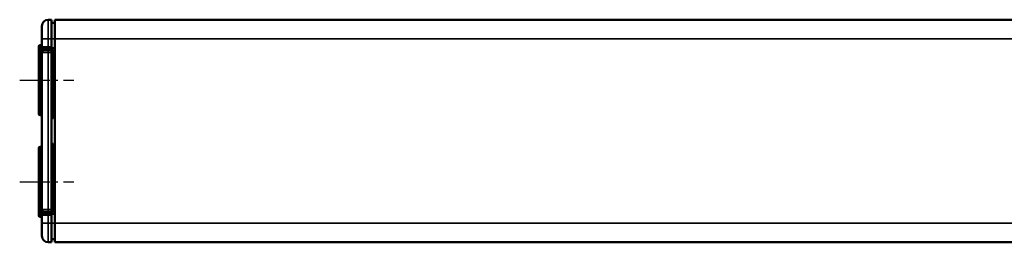
# Model space of a CAD drawing. Extents: x 5078 to 7499, y 672 to 1966.
# Drawn here: x 5571 to 5726, y 1474 to 1509 of the extents above; entities that cross this region are included whole.
import ezdxf

# ---------------------------------------------------------------- set-up
doc = ezdxf.new("R2010")
doc.units = 0
doc.linetypes.add('AM_DIN_G_W050', pattern=[13.75, 9.75, -1.5, 1, -1.5])
doc.linetypes.add('AM_DIN_G_W050x2', pattern=[6.875, 4.75, -0.875, 0.375, -0.875])
doc.layers.get('0').update_dxf_attribs({"lineweight": 25})
doc.layers.add('AM_7', color=4, linetype='AM_DIN_G_W050', lineweight=25, plot=False)
doc.layers.add('Sichtbar (ISO)', color=7, linetype='Continuous', lineweight=50)
doc.layers.add('Sichtbar schmal (ISO)', color=3, linetype='Continuous', lineweight=35)

# ---------------------------------------------------------------- blocks, each defined once
blk = doc.blocks.new('CDC-0252-0350-1-ACB S1-L ON_Drive-open_B')
at = {"layer": 'AM_7', "linetype": 'AM_DIN_G_W050x2'}
for p, q in [((-3, 0), (5.5, 0)), ((-3, -16), (5.5, -16))]:
    blk.add_line(p, q, dxfattribs=at)
at = {"layer": 'Sichtbar (ISO)'}
for p, q in [((2, 9.5), (1.49, 9.5)), ((2, 9.5), (2, 6.5)), ((2.5, 9.5), (2.5, 6.5)), ((542.5, 9.5), (2.5, 9.5)), ((0.5, 6.5), (0.5, 8.5)), ((2, 9), (2.5, 8.99)), ((0.5, 6.5), (0.5, 5.27)), ((2, 5.24), (2, 6.5)), ((2.5, -22.5), (2.5, 6.5)), ((0, -5.3), (0, 5.3)), ((0.2, 5.5), (0.5, 5.5)), ((0.5, 5.27), (0.5, 4.69)), ((0.5, 4.69), (0.5, 4.44)), ((0.79, 4.74), (2, 4.76)), ((1.49, 5.04), (2, 5.04)), ((2, 5.24), (2, 5.04)), ((2, 5.05), (2.5, 5.04)), ((2, 4.65), (2, 4.76)), ((2, 4.76), (2, 4.76)), ((2.2, 4.76), (2, 4.76)), ((2, 4.64), (2, 4.65)), ((2.3, 4.66), (2.3, 4.66)), ((2.3, 4.55), (2.3, 4.66)), ((0.5, 4.44), (0.5, 4.44)), ((0.5, 4.44), (0.5, 4.33)), ((0.5, 4.33), (0.5, -20.33)), ((2, 4.64), (2, 4.34)), ((2, -20.34), (2, 4.34)), ((2.3, 4.55), (2.3, 4.35)), ((2.3, -5.7), (2.3, 4.35)), ((2.5, 3.97), (2.3, 3.97)), ((0.2, -5.5), (0.5, -5.5)), ((2, -6.01), (2.2, -6)), ((2.3, -5.7), (2.3, -5.9)), ((0, -21.3), (0, -10.7)), ((0.2, -10.5), (0.5, -10.5)), ((2.2, -10), (2, -9.99)), ((2.3, -10.1), (2.3, -10.3)), ((2.3, -20.35), (2.3, -10.3)), ((2.3, -19.97), (2.5, -19.97)), ((0.2, -21.5), (0.5, -21.5)), ((0.5, -20.33), (0.5, -20.44)), ((0.5, -20.44), (0.5, -20.69)), ((0.5, -20.44), (0.5, -20.44)), ((0.5, -20.69), (0.5, -21.27)), ((0.5, -21.27), (0.5, -22.5)), ((0.79, -20.74), (2, -20.76)), ((2, -21.04), (1.49, -21.04)), ((2, -20.34), (2, -20.64)), ((2, -20.65), (2, -20.64)), ((2, -20.76), (2, -20.65)), ((2, -20.76), (2, -20.76)), ((2.2, -20.76), (2, -20.76)), ((2, -21.04), (2, -21.24)), ((2.5, -21.04), (2, -21.05)), ((2, -22.5), (2, -21.24)), ((2.3, -20.35), (2.3, -20.55)), ((2.3, -20.66), (2.3, -20.55)), ((2.3, -20.66), (2.3, -20.66)), ((0.5, -24.5), (0.5, -22.5)), ((2, -22.5), (2, -25.5)), ((2.5, -22.5), (2.5, -25.5)), ((2, -25.5), (1.49, -25.5)), ((2, -25), (2.5, -24.99)), ((2.5, -25.5), (542.5, -25.5))]:
    blk.add_line(p, q, dxfattribs=at)
for centre, radius, start, end in [((1.5, 8.5), 1, 90.5, 180), ((0.2, 5.3), 0.2, 90, 180), ((0.8, 4.44), 0.3, 91, 180), ((2.2, 4.66), 0.1, 0, 89), ((0.2, -5.3), 0.2, 180, 270), ((2.2, -5.9), 0.1, 271, 0), ((0.2, -10.7), 0.2, 90, 180), ((2.2, -10.1), 0.1, 0, 89), ((0.2, -21.3), 0.2, 180, 270), ((0.8, -20.44), 0.3, 180, 269), ((2.2, -20.66), 0.1, 271, 0), ((1.5, -24.5), 1, 180, 269.5)]:
    blk.add_arc(centre, radius, start, end, dxfattribs=at)
for points, knots in [([(0.5, 5.27), (0.5, 5.24), (0.5, 5.22), (0.52, 5.18), (0.53, 5.17), (0.55, 5.14), (0.56, 5.12), (0.58, 5.1), (0.59, 5.09), (0.62, 5.08), (0.63, 5.08), (0.64, 5.07), (0.65, 5.07), (0.66, 5.07), (0.66, 5.07), (0.67, 5.07), (0.68, 5.07), (0.7, 5.06), (0.72, 5.06), (0.78, 5.06), (0.82, 5.06), (0.93, 5.05), (0.99, 5.05), (1.14, 5.05), (1.21, 5.05), (1.36, 5.05), (1.42, 5.05), (1.49, 5.04)], [-2.034474, -2.034474, -2.034474, -2.034474, -2.028875, -2.028875, -2.022673, -2.022673, -2.014505, -2.014505, -2.002131, -2.002131, -1.984366, -1.984366, -1.964381, -1.964381, -1.937508, -1.937508, -1.88554, -1.88554, -1.65739, -1.65739, -1.344976, -1.344976, -1.032562, -1.032562, -0.720148, -0.720148, -0.472405, -0.472405, -0.472405, -0.472405]), ([(1.49, -21.04), (1.41, -21.05), (1.32, -21.05), (1.17, -21.05), (1.09, -21.05), (0.95, -21.05), (0.89, -21.05), (0.79, -21.06), (0.76, -21.06), (0.71, -21.06), (0.7, -21.06), (0.68, -21.07), (0.67, -21.07), (0.65, -21.07), (0.65, -21.07), (0.64, -21.07), (0.63, -21.08), (0.61, -21.09), (0.59, -21.09), (0.56, -21.12), (0.55, -21.13), (0.53, -21.16), (0.52, -21.18), (0.5, -21.23), (0.5, -21.25), (0.5, -21.27)], [0.472405, 0.472405, 0.472405, 0.472405, 0.784819, 0.784819, 1.097233, 1.097233, 1.409647, 1.409647, 1.72206, 1.72206, 1.878267, 1.878267, 1.956371, 1.956371, 1.97243, 1.97243, 1.995563, 1.995563, 2.014321, 2.014321, 2.02056, 2.02056, 2.029681, 2.029681, 2.034474, 2.034474, 2.034474, 2.034474])]:
    blk.add_open_spline(points, degree=3, knots=knots, dxfattribs=at)
at = {"layer": 'Sichtbar schmal (ISO)'}
for p, q in [((1.49, 9.5), (1.49, 6.5)), ((0.5, 6.5), (1.49, 6.5)), ((1.49, 5.24), (1.49, 6.5)), ((2, 6.5), (1.49, 6.5)), ((2, 6.5), (2.5, 6.5)), ((2.5, 6.5), (542.5, 6.5)), ((0.2, 5.5), (0.2, -5.5)), ((0.5, 4.69), (0.63, 4.69)), ((2, 4.76), (0.79, 4.74)), ((0.79, 4.74), (0.79, 4.74)), ((0.79, 4.63), (0.79, 4.74)), ((2, 5.24), (1.49, 5.24)), ((2, 4.76), (2.2, 4.76)), ((2.2, 4.65), (2, 4.65)), ((2.2, 4.76), (2.2, 4.76)), ((2.2, 4.76), (2.2, 4.65)), ((2.3, 4.67), (2.5, 4.67)), ((2, 4.64), (1.48, 4.63)), ((1.48, 4.33), (2, 4.34)), ((1.48, -20.33), (1.48, 4.33)), ((2, 4.35), (2.2, 4.35)), ((2.3, 4.35), (2.2, 4.35)), ((2.2, 4.35), (2.2, -5.7)), ((2.3, 2.97), (2.5, 2.97)), ((2.2, -5.7), (2, -5.71)), ((2.3, -5.7), (2.2, -5.7)), ((0.2, -10.5), (0.2, -21.5)), ((2, -10.29), (2.2, -10.3)), ((2.2, -10.3), (2.3, -10.3)), ((2.2, -10.3), (2.2, -20.35)), ((2.5, -18.97), (2.3, -18.97)), ((0.5, -20.69), (0.63, -20.69)), ((0.79, -20.74), (0.79, -20.63)), ((2, -20.76), (0.79, -20.74)), ((0.79, -20.74), (0.79, -20.74)), ((2, -20.34), (1.48, -20.33)), ((1.48, -20.63), (2, -20.64)), ((1.49, -21.24), (2, -21.24)), ((1.49, -22.5), (1.49, -21.24)), ((2.2, -20.35), (2, -20.35)), ((2, -20.65), (2.2, -20.65)), ((2, -20.76), (2.2, -20.76)), ((2.2, -20.35), (2.3, -20.35)), ((2.2, -20.65), (2.2, -20.76)), ((2.2, -20.76), (2.2, -20.76)), ((2.5, -20.67), (2.3, -20.67)), ((0.5, -22.5), (1.49, -22.5)), ((2, -22.5), (1.49, -22.5)), ((1.49, -22.5), (1.49, -25.5)), ((2, -22.5), (2.5, -22.5)), ((2.5, -22.5), (542.5, -22.5))]:
    blk.add_line(p, q, dxfattribs=at)
for centre, major_axis, ratio, start_param, end_param in [((1.5, 5.26), (-1, 0.007), 0.013963, 0.000098, 1.562167), ((0.8, 4.44), (-0.3, 0), 0.999848, 4.729842, 6.283185), ((0.7, 4.69), (-0.002, 0.4), 0.004362, 0.33699, 1.475938), ((1.49, 5.24), (-0.002, -0.2), 0.008726, 4.712466, 6.283185), ((2.2, 4.66), (0.1, 0), 0.999848, 0, 1.553343), ((2.2, 4.55), (0.1, 0), 0.999848, 0, 1.553343), ((2.2, 4.35), (-0.002, -0.3), 0.005816, 1.571029, 3.124073), ((0.8, 4.33), (-0.3, 0), 0.999848, 4.729842, 6.283185), ((1.5, 4.35), (1, 0.012), 0.012217, 3.141443, 4.694786), ((1.49, 4.65), (-0.7, -0.012), 0.01745, 6.282881, 7.836224), ((1.49, 4.33), (-0.005, 0.3), 0.01745, 0.017453, 1.570497), ((2.2, -5.7), (0.002, -0.3), 0.005816, 0.000068, 1.570559), ((2.2, -10.3), (-0.002, -0.3), 0.005816, 1.571033, 3.141525), ((0.8, -20.33), (-0.3, 0), 0.999848, 0, 1.553343), ((1.5, -20.35), (-1, 0.012), 0.012217, 4.729992, 6.283335), ((0.8, -20.44), (-0.3, 0), 0.999848, 0, 1.553343), ((1.5, -21.26), (1, 0.007), 0.013963, 1.579425, 3.141495), ((0.7, -20.69), (0.002, 0.4), 0.004362, 1.665655, 2.804844), ((1.49, -20.65), (0.7, -0.012), 0.01745, 1.588554, 3.141897), ((1.49, -20.33), (-0.005, -0.3), 0.01745, 4.712688, 6.265732), ((1.49, -21.24), (-0.002, 0.2), 0.008726, 0, 1.570719), ((2.2, -20.35), (0.002, -0.3), 0.005816, 0.01752, 1.570564), ((2.2, -20.55), (0.1, 0), 0.999848, 4.729842, 6.283185), ((2.2, -20.66), (0.1, 0), 0.999848, 4.729842, 6.283185)]:
    blk.add_ellipse(centre, major_axis=major_axis, ratio=ratio, start_param=start_param, end_param=end_param, dxfattribs=at)
blk = doc.blocks.new('CDC-0252-0350-1-ACB S1-L ON_Drive+cable-open_B')
blk.add_blockref('CDC-0252-0350-1-ACB S1-L ON_Drive-open_B', (0, 0))
blk = doc.blocks.new('CDC-0252-0350-1-ACB S1-L ON_open_B')
blk.add_blockref('CDC-0252-0350-1-ACB S1-L ON_Drive+cable-open_B', (0, 0))

msp = doc.modelspace()

# ---------------------------------------------------------------- block references
msp.add_blockref('CDC-0252-0350-1-ACB S1-L ON_open_B', (5574.351, 1499.28))

doc.saveas('drawing.dxf')
